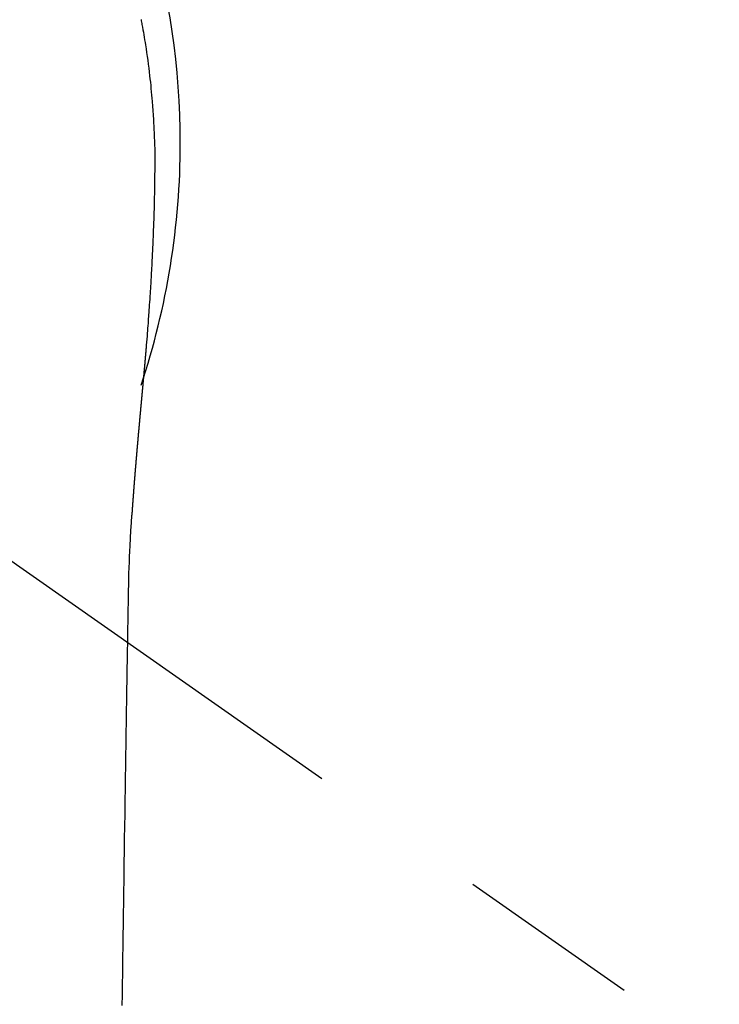
# Model space of a CAD drawing. Extents: x 0 to 26473, y -25 to 8845.
# Drawn here: x 17487 to 17511, y 7083 to 7117 of the extents above; entities that cross this region are included whole.
import ezdxf

# ---------------------------------------------------------------- set-up
doc = ezdxf.new("R2010")
doc.units = 0
doc.header["$LTSCALE"] = 50
doc.header["$MEASUREMENT"] = 0
doc.linetypes.add('CENTER2', pattern=[1.125, 0.75, -0.125, 0.125, -0.125])
doc.layers.get('0').update_dxf_attribs({"linetype": 'CONTINUOUS'})
doc.layers.add('150-機器', color=8, linetype='CONTINUOUS')
doc.layers.add('160-文字', color=254, linetype='CONTINUOUS')
doc.styles.add('KH001', font='txt')
doc.dimstyles.new('KH1xx030', dxfattribs={"dimscale": 30, "dimtxt": 2, "dimasz": 0.6, "dimexe": 0.3, "dimexo": 1.2, "dimgap": 0.5, "dimtad": 3, "dimdec": 1, "dimdsep": 46, "dimlunit": 6, "dimtxsty": 'KH001', "dimblk": 'DOT', "dimcen": 1, "dimdle": 1, "dimclrd": 256, "dimclre": 256, "dimclrt": 256, "dimadec": 0, "dimazin": 0, "dimtfac": 1, "dimtdec": 1, "dimtix": 1, "dimtmove": 2, "dimatfit": 3, "dimldrblk": 'CLOSEDBLANK', "dimfxl": 1, "dimtolj": 1, "dimtzin": 0, "dimlwd": -1, "dimlwe": -1, "dimarcsym": 0})

# ---------------------------------------------------------------- blocks, each defined once
blk = doc.blocks.new('_ClosedBlank')
at = {"color": 0, "linetype": 'ByBlock', "lineweight": -2}
for p, q in [((-1, 0.1667), (0, 0)), ((-1, 0.1667), (-1, -0.1667)), ((0, 0), (-1, -0.1667))]:
    blk.add_line(p, q, dxfattribs=at)
blk = doc.blocks.new('_Dot')
at = {"color": 0, "linetype": 'ByBlock', "lineweight": -2}
blk.add_line((-0.5, 0), (-1, 0), dxfattribs=at)
at = {"color": 0, "linetype": 'ByBlock', "const_width": 0.5}
blk.add_lwpolyline([(-0.25, 0, 1), (0.25, 0, 1)], format="xyb", close=True, dxfattribs=at)
blk = doc.blocks.new('F402_H')
at = {"layer": '150-機器', "color": 13, "linetype": 'CENTER2'}
blk.add_line((0, 0), (244.018, -170.863), dxfattribs=at)
at = {"layer": '150-機器', "color": 13, "linetype": 'Continuous'}
for points in [[(24.601, 4.185), (24.61, 4.142), (24.618, 4.099), (24.625, 4.056), (24.633, 4.013), (24.649, 3.927), (24.664, 3.841), (24.679, 3.755), (24.694, 3.669), (24.709, 3.583), (24.723, 3.497), (24.737, 3.411), (24.751, 3.324), (24.771, 3.194), (24.79, 3.065), (24.809, 2.935), (24.827, 2.805), (24.844, 2.674), (24.86, 2.544), (24.876, 2.413), (24.892, 2.283), (24.904, 2.174), (24.916, 2.065), (24.927, 1.956), (24.938, 1.847), (24.949, 1.737), (24.959, 1.628), (24.968, 1.519), (24.977, 1.409), (24.989, 1.256), (25, 1.103), (25.011, 0.949), (25.02, 0.796), (25.024, 0.73), (25.028, 0.664), (25.031, 0.598), (25.034, 0.533), (25.038, 0.445), (25.041, 0.357), (25.044, 0.269), (25.048, 0.18), (25.053, 0.092), (25.058, 0.003), (25.062, -0.085), (25.065, -0.174), (25.066, -0.242), (25.066, -0.311), (25.066, -0.38), (25.065, -0.449), (25.065, -0.557), (25.064, -0.664), (25.064, -0.772), (25.063, -0.88), (25.063, -0.958), (25.062, -1.036), (25.061, -1.114), (25.06, -1.192), (25.059, -1.246), (25.059, -1.3), (25.058, -1.353), (25.057, -1.407), (25.056, -1.491), (25.054, -1.575), (25.053, -1.659), (25.051, -1.743), (25.05, -1.81), (25.049, -1.876), (25.048, -1.942), (25.046, -2.009), (25.044, -2.087), (25.042, -2.165), (25.04, -2.243), (25.037, -2.321), (25.035, -2.391), (25.033, -2.46), (25.031, -2.53), (25.029, -2.6), (25.026, -2.681), (25.023, -2.762), (25.02, -2.842), (25.017, -2.923), (25.015, -2.989), (25.012, -3.054), (25.01, -3.119), (25.007, -3.185), (25.005, -3.25), (25.002, -3.316), (24.999, -3.381), (24.996, -3.447), (24.993, -3.519), (24.99, -3.591), (24.986, -3.663), (24.982, -3.735), (24.98, -3.79), (24.977, -3.844), (24.974, -3.899), (24.971, -3.954), (24.967, -4.046), (24.962, -4.138), (24.957, -4.23), (24.952, -4.323), (24.949, -4.378), (24.946, -4.434), (24.943, -4.489), (24.939, -4.545), (24.935, -4.618), (24.931, -4.69), (24.927, -4.763), (24.923, -4.835), (24.917, -4.922), (24.912, -5.009), (24.906, -5.096), (24.901, -5.183), (24.894, -5.282), (24.887, -5.381), (24.881, -5.48), (24.874, -5.579), (24.87, -5.634), (24.866, -5.689), (24.862, -5.745), (24.858, -5.8), (24.852, -5.874), (24.847, -5.948), (24.842, -6.022), (24.837, -6.096), (24.83, -6.181), (24.824, -6.265), (24.817, -6.35), (24.811, -6.435), (24.803, -6.536), (24.794, -6.638), (24.786, -6.739), (24.778, -6.841)], [(24.778, -6.841), (24.778, -6.848), (24.777, -6.855), (24.776, -6.862), (24.776, -6.869), (24.775, -6.876), (24.775, -6.883), (24.774, -6.89), (24.774, -6.897), (24.773, -6.904), (24.772, -6.911), (24.772, -6.918), (24.771, -6.925), (24.771, -6.932), (24.77, -6.938), (24.77, -6.945), (24.769, -6.952), (24.768, -6.959), (24.768, -6.966), (24.767, -6.973), (24.767, -6.98), (24.766, -6.986), (24.765, -6.994), (24.765, -7.001), (24.764, -7.008), (24.764, -7.015), (24.763, -7.022), (24.763, -7.029), (24.762, -7.036), (24.761, -7.043), (24.761, -7.05), (24.76, -7.057), (24.76, -7.064), (24.759, -7.071), (24.758, -7.078), (24.758, -7.085), (24.757, -7.092), (24.757, -7.099), (24.756, -7.106), (24.755, -7.113), (24.755, -7.121), (24.754, -7.128), (24.754, -7.135), (24.753, -7.142), (24.752, -7.149), (24.752, -7.156), (24.751, -7.163), (24.75, -7.17), (24.75, -7.177), (24.749, -7.185), (24.749, -7.192), (24.748, -7.199), (24.747, -7.206), (24.747, -7.213), (24.746, -7.22), (24.746, -7.227), (24.745, -7.234), (24.744, -7.242), (24.744, -7.249), (24.743, -7.256), (24.742, -7.263), (24.742, -7.27), (24.741, -7.277), (24.741, -7.285), (24.74, -7.292), (24.739, -7.299), (24.739, -7.306), (24.738, -7.313), (24.737, -7.321), (24.737, -7.328), (24.736, -7.335), (24.736, -7.342), (24.735, -7.349), (24.734, -7.357), (24.734, -7.363), (24.733, -7.37), (24.732, -7.377), (24.732, -7.384), (24.731, -7.392), (24.731, -7.399), (24.73, -7.406), (24.729, -7.413), (24.729, -7.421), (24.728, -7.428), (24.727, -7.435), (24.727, -7.442), (24.726, -7.45), (24.725, -7.457), (24.725, -7.464), (24.724, -7.471), (24.724, -7.479), (24.723, -7.486), (24.722, -7.493), (24.722, -7.5), (24.721, -7.508), (24.72, -7.515), (24.72, -7.522), (24.719, -7.53), (24.718, -7.537), (24.718, -7.544), (24.717, -7.552), (24.716, -7.559), (24.716, -7.566), (24.715, -7.574), (24.714, -7.581), (24.714, -7.588), (24.713, -7.595), (24.713, -7.603), (24.712, -7.61), (24.711, -7.617), (24.711, -7.625), (24.71, -7.632), (24.709, -7.64), (24.709, -7.647), (24.708, -7.654), (24.707, -7.662), (24.707, -7.669), (24.706, -7.676), (24.705, -7.684), (24.705, -7.691), (24.704, -7.698), (24.703, -7.706), (24.703, -7.713), (24.702, -7.721), (24.701, -7.728), (24.701, -7.734), (24.7, -7.742), (24.699, -7.749), (24.699, -7.757), (24.698, -7.764), (24.697, -7.771), (24.697, -7.779), (24.696, -7.786), (24.695, -7.794), (24.695, -7.801), (24.694, -7.809), (24.693, -7.816), (24.693, -7.824), (24.692, -7.831), (24.691, -7.838), (24.691, -7.846), (24.69, -7.853), (24.689, -7.861), (24.689, -7.868), (24.688, -7.876), (24.687, -7.883), (24.687, -7.891), (24.686, -7.898), (24.685, -7.906), (24.685, -7.913), (24.684, -7.921), (24.683, -7.928), (24.682, -7.936), (24.682, -7.943), (24.681, -7.951), (24.68, -7.958), (24.68, -7.966), (24.679, -7.973), (24.678, -7.981), (24.678, -7.988), (24.677, -7.996), (24.676, -8.003), (24.676, -8.011), (24.675, -8.018), (24.674, -8.026), (24.674, -8.033), (24.673, -8.041), (24.672, -8.048), (24.672, -8.056), (24.671, -8.064), (24.67, -8.071), (24.669, -8.079), (24.669, -8.086), (24.668, -8.094), (24.667, -8.101), (24.667, -8.109), (24.666, -8.116), (24.665, -8.123), (24.665, -8.131), (24.664, -8.138), (24.663, -8.146), (24.663, -8.154), (24.662, -8.161), (24.661, -8.169), (24.66, -8.176), (24.66, -8.184), (24.659, -8.192), (24.658, -8.199), (24.658, -8.207), (24.657, -8.215), (24.656, -8.222), (24.656, -8.23), (24.655, -8.237), (24.654, -8.245), (24.653, -8.253), (24.653, -8.26), (24.652, -8.268), (24.651, -8.276), (24.651, -8.283), (24.65, -8.291), (24.649, -8.299), (24.648, -8.306), (24.648, -8.314), (24.647, -8.322), (24.646, -8.329), (24.646, -8.337), (24.645, -8.345), (24.644, -8.352), (24.644, -8.36), (24.643, -8.368), (24.642, -8.376), (24.641, -8.383), (24.641, -8.391), (24.64, -8.399), (24.639, -8.406), (24.639, -8.414), (24.638, -8.422), (24.637, -8.43), (24.636, -8.437), (24.636, -8.445), (24.635, -8.453), (24.634, -8.461), (24.634, -8.468), (24.633, -8.476), (24.632, -8.484), (24.631, -8.491), (24.631, -8.498), (24.63, -8.506), (24.629, -8.514), (24.629, -8.522), (24.628, -8.529), (24.627, -8.537), (24.626, -8.545), (24.626, -8.553), (24.625, -8.561), (24.624, -8.568), (24.624, -8.576), (24.623, -8.584), (24.622, -8.592), (24.621, -8.6), (24.621, -8.607), (24.62, -8.615), (24.619, -8.623), (24.618, -8.631), (24.618, -8.639), (24.617, -8.647), (24.616, -8.654), (24.616, -8.662), (24.615, -8.67), (24.614, -8.678), (24.613, -8.686), (24.613, -8.694), (24.612, -8.701), (24.611, -8.709), (24.611, -8.717), (24.61, -8.725), (24.609, -8.733), (24.608, -8.741), (24.608, -8.749), (24.607, -8.757), (24.606, -8.764), (24.605, -8.772), (24.605, -8.78), (24.604, -8.788), (24.603, -8.796), (24.603, -8.804), (24.602, -8.812), (24.601, -8.82), (24.6, -8.828), (24.6, -8.836), (24.599, -8.844), (24.598, -8.851), (24.597, -8.859), (24.597, -8.866), (24.596, -8.874), (24.595, -8.882), (24.594, -8.89), (24.594, -8.898), (24.593, -8.906), (24.592, -8.914), (24.592, -8.922), (24.591, -8.93), (24.59, -8.938), (24.589, -8.946), (24.589, -8.954), (24.588, -8.962), (24.587, -8.97), (24.586, -8.978), (24.586, -8.986), (24.585, -8.994), (24.584, -9.002), (24.583, -9.01), (24.583, -9.018), (24.582, -9.026), (24.581, -9.034), (24.581, -9.042), (24.58, -9.05), (24.579, -9.058), (24.578, -9.066), (24.578, -9.074), (24.577, -9.082), (24.576, -9.09), (24.575, -9.098), (24.575, -9.106), (24.574, -9.114), (24.573, -9.122), (24.572, -9.13), (24.572, -9.138), (24.571, -9.146), (24.57, -9.154), (24.569, -9.162), (24.569, -9.17), (24.568, -9.178), (24.567, -9.186), (24.566, -9.195), (24.566, -9.203), (24.565, -9.211), (24.564, -9.219), (24.564, -9.227), (24.563, -9.235), (24.562, -9.242), (24.561, -9.25), (24.561, -9.258), (24.56, -9.266), (24.559, -9.275), (24.558, -9.283), (24.558, -9.291), (24.557, -9.299), (24.556, -9.307), (24.555, -9.315), (24.555, -9.323), (24.554, -9.331), (24.553, -9.34), (24.552, -9.348), (24.552, -9.356), (24.551, -9.364), (24.55, -9.372), (24.549, -9.38), (24.549, -9.388), (24.548, -9.397), (24.548, -9.405), (24.547, -9.413), (24.547, -9.421), (24.546, -9.429), (24.545, -9.438), (24.544, -9.446), (24.544, -9.454), (24.543, -9.462), (24.542, -9.47), (24.541, -9.479), (24.541, -9.487), (24.54, -9.495), (24.539, -9.503), (24.538, -9.511), (24.538, -9.52), (24.537, -9.528), (24.536, -9.536), (24.536, -9.544), (24.535, -9.552), (24.534, -9.561), (24.533, -9.569), (24.533, -9.577), (24.532, -9.585), (24.531, -9.594), (24.53, -9.602), (24.53, -9.61), (24.529, -9.618), (24.528, -9.626), (24.527, -9.634), (24.527, -9.642), (24.526, -9.651), (24.525, -9.659), (24.524, -9.667), (24.524, -9.675), (24.523, -9.684), (24.522, -9.692), (24.521, -9.7), (24.521, -9.709), (24.52, -9.717), (24.519, -9.725), (24.518, -9.733), (24.518, -9.742), (24.517, -9.75), (24.516, -9.758), (24.515, -9.767), (24.515, -9.775), (24.514, -9.783), (24.513, -9.792), (24.512, -9.8), (24.512, -9.808), (24.511, -9.817), (24.51, -9.825), (24.509, -9.833), (24.509, -9.842), (24.508, -9.85), (24.507, -9.859), (24.506, -9.867), (24.506, -9.875), (24.505, -9.884), (24.504, -9.892), (24.503, -9.9), (24.503, -9.909), (24.502, -9.917), (24.501, -9.926), (24.5, -9.934), (24.5, -9.942), (24.499, -9.951), (24.498, -9.959), (24.497, -9.968), (24.497, -9.976), (24.496, -9.984), (24.495, -9.993), (24.494, -10), (24.494, -10.009), (24.493, -10.017), (24.492, -10.026), (24.491, -10.034), (24.491, -10.042), (24.49, -10.051), (24.489, -10.059), (24.488, -10.068), (24.488, -10.076), (24.487, -10.085), (24.486, -10.093), (24.485, -10.102), (24.485, -10.11), (24.484, -10.119), (24.483, -10.127), (24.482, -10.135), (24.482, -10.144), (24.481, -10.152), (24.48, -10.161), (24.479, -10.169), (24.479, -10.178), (24.478, -10.186), (24.477, -10.195), (24.476, -10.203), (24.476, -10.212), (24.475, -10.22), (24.474, -10.229), (24.474, -10.237), (24.473, -10.246), (24.472, -10.255), (24.471, -10.263), (24.471, -10.272), (24.47, -10.28), (24.469, -10.289), (24.468, -10.297), (24.468, -10.306), (24.467, -10.314), (24.466, -10.323), (24.465, -10.331), (24.465, -10.34), (24.464, -10.349), (24.463, -10.357), (24.462, -10.366), (24.462, -10.373), (24.461, -10.382), (24.46, -10.39), (24.459, -10.399), (24.459, -10.408), (24.458, -10.416), (24.457, -10.425), (24.456, -10.433), (24.456, -10.442), (24.455, -10.451), (24.454, -10.459), (24.453, -10.468), (24.453, -10.476), (24.452, -10.485), (24.451, -10.494), (24.45, -10.502), (24.45, -10.511), (24.449, -10.52), (24.448, -10.528), (24.448, -10.537), (24.447, -10.546), (24.446, -10.554), (24.445, -10.563), (24.445, -10.571), (24.444, -10.58), (24.443, -10.589), (24.442, -10.597), (24.442, -10.606), (24.441, -10.615), (24.44, -10.623), (24.439, -10.632), (24.439, -10.641), (24.438, -10.65), (24.437, -10.658), (24.436, -10.667), (24.436, -10.676), (24.435, -10.684), (24.434, -10.693), (24.434, -10.702), (24.433, -10.71), (24.432, -10.719), (24.431, -10.728), (24.431, -10.737), (24.43, -10.745), (24.429, -10.753), (24.428, -10.762), (24.428, -10.77), (24.427, -10.779), (24.426, -10.788), (24.425, -10.797), (24.425, -10.805), (24.424, -10.814), (24.423, -10.823), (24.422, -10.832), (24.422, -10.84), (24.421, -10.849), (24.42, -10.858), (24.42, -10.867), (24.419, -10.876), (24.418, -10.884), (24.417, -10.893), (24.417, -10.902), (24.416, -10.911), (24.415, -10.919), (24.414, -10.928), (24.414, -10.937), (24.413, -10.946), (24.412, -10.955), (24.412, -10.964), (24.411, -10.972), (24.41, -10.981), (24.409, -10.99), (24.409, -10.999), (24.408, -11.008), (24.407, -11.016), (24.406, -11.025), (24.406, -11.034), (24.405, -11.043), (24.404, -11.052), (24.404, -11.061), (24.403, -11.069), (24.402, -11.078), (24.401, -11.087), (24.401, -11.096), (24.4, -11.105), (24.399, -11.114), (24.399, -11.123), (24.398, -11.131), (24.397, -11.139), (24.396, -11.148), (24.396, -11.157), (24.395, -11.166), (24.394, -11.175), (24.393, -11.184), (24.393, -11.193), (24.392, -11.202), (24.391, -11.211), (24.391, -11.219), (24.39, -11.228), (24.389, -11.237), (24.388, -11.246), (24.388, -11.255), (24.387, -11.264), (24.386, -11.273), (24.386, -11.282), (24.385, -11.291), (24.384, -11.3), (24.383, -11.309), (24.383, -11.318), (24.382, -11.327), (24.381, -11.336), (24.381, -11.345), (24.38, -11.354), (24.379, -11.363), (24.378, -11.371), (24.378, -11.38), (24.377, -11.389), (24.376, -11.398), (24.376, -11.407), (24.375, -11.416), (24.374, -11.425), (24.373, -11.434), (24.373, -11.443), (24.372, -11.452), (24.371, -11.461), (24.371, -11.47), (24.37, -11.479), (24.369, -11.488), (24.369, -11.497), (24.368, -11.505), (24.367, -11.514), (24.366, -11.523), (24.366, -11.532), (24.365, -11.542), (24.364, -11.551), (24.364, -11.56), (24.363, -11.569), (24.362, -11.578), (24.362, -11.587), (24.361, -11.596), (24.36, -11.605), (24.359, -11.614), (24.359, -11.623), (24.358, -11.632), (24.357, -11.641), (24.357, -11.65), (24.356, -11.659), (24.355, -11.668), (24.355, -11.677), (24.354, -11.686), (24.353, -11.696), (24.352, -11.705), (24.352, -11.714), (24.351, -11.723), (24.35, -11.732), (24.35, -11.741), (24.349, -11.75), (24.348, -11.759), (24.348, -11.768), (24.347, -11.777), (24.346, -11.787), (24.346, -11.796), (24.345, -11.805), (24.344, -11.814), (24.343, -11.823), (24.343, -11.832), (24.342, -11.841), (24.341, -11.851), (24.341, -11.86), (24.34, -11.869), (24.339, -11.878), (24.339, -11.886), (24.338, -11.895), (24.337, -11.904), (24.337, -11.914), (24.336, -11.923), (24.335, -11.932), (24.335, -11.941), (24.334, -11.95), (24.333, -11.96), (24.333, -11.969), (24.332, -11.978), (24.331, -11.987), (24.33, -11.996), (24.33, -12.006), (24.329, -12.015), (24.328, -12.024), (24.328, -12.033), (24.327, -12.042), (24.326, -12.052), (24.326, -12.061), (24.325, -12.07), (24.324, -12.079), (24.324, -12.089), (24.323, -12.098), (24.322, -12.107), (24.322, -12.116), (24.321, -12.126), (24.32, -12.135), (24.32, -12.144), (24.319, -12.153), (24.318, -12.163), (24.318, -12.172), (24.317, -12.181), (24.316, -12.191), (24.316, -12.2), (24.315, -12.209), (24.314, -12.218), (24.314, -12.228), (24.313, -12.237), (24.312, -12.246), (24.312, -12.256), (24.311, -12.264), (24.311, -12.273), (24.31, -12.283), (24.309, -12.292), (24.309, -12.301), (24.308, -12.311), (24.307, -12.32), (24.307, -12.329), (24.306, -12.339), (24.305, -12.348), (24.305, -12.357), (24.304, -12.367), (24.303, -12.376), (24.303, -12.385), (24.302, -12.395), (24.301, -12.404), (24.301, -12.413), (24.3, -12.423), (24.299, -12.432), (24.299, -12.441), (24.298, -12.451), (24.297, -12.46), (24.297, -12.47), (24.296, -12.479), (24.296, -12.488), (24.295, -12.498), (24.294, -12.507), (24.294, -12.516), (24.293, -12.526), (24.292, -12.535), (24.292, -12.544), (24.291, -12.554), (24.29, -12.563), (24.29, -12.573), (24.289, -12.582), (24.288, -12.591)], [(24.281, -12.591), (24.265, -12.851), (24.248, -13.111), (24.233, -13.371), (24.219, -13.631), (24.21, -13.816), (24.202, -14.002), (24.194, -14.187), (24.187, -14.373), (24.181, -14.566), (24.175, -14.759), (24.171, -14.953), (24.167, -15.146), (24.166, -15.233), (24.165, -15.321), (24.163, -15.408), (24.162, -15.496), (24.16, -15.616), (24.158, -15.735), (24.156, -15.855), (24.154, -15.975), (24.152, -16.108), (24.15, -16.241), (24.148, -16.374), (24.145, -16.507), (24.143, -16.627), (24.141, -16.746), (24.139, -16.866), (24.137, -16.985), (24.135, -17.122), (24.133, -17.258), (24.131, -17.395), (24.128, -17.532), (24.125, -17.765), (24.121, -17.999), (24.117, -18.233), (24.113, -18.467), (24.11, -18.7), (24.106, -18.934), (24.102, -19.167), (24.098, -19.401), (24.094, -19.658), (24.09, -19.915), (24.086, -20.172), (24.082, -20.43), (24.079, -20.675), (24.075, -20.921), (24.071, -21.167), (24.068, -21.412), (24.061, -21.842), (24.054, -22.272), (24.047, -22.703), (24.041, -23.133), (24.035, -23.547), (24.029, -23.961), (24.024, -24.375), (24.019, -24.789), (24.008, -25.53), (23.998, -26.27), (23.986, -27.01), (23.975, -27.75), (23.969, -28.111), (23.963, -28.472), (23.958, -28.834), (23.952, -29.195)], [(24.168, -15.151), (24.168, -15.152), (24.168, -15.153), (24.168, -15.154), (24.168, -15.155), (24.168, -15.156), (24.168, -15.157), (24.168, -15.158), (24.168, -15.159), (24.168, -15.16), (24.168, -15.161), (24.168, -15.162), (24.168, -15.163), (24.167, -15.164), (24.167, -15.165), (24.167, -15.166), (24.167, -15.167), (24.167, -15.168), (24.167, -15.169), (24.167, -15.17), (24.167, -15.171), (24.167, -15.172), (24.167, -15.173), (24.167, -15.174), (24.167, -15.175), (24.167, -15.176), (24.167, -15.177), (24.167, -15.178), (24.167, -15.179), (24.167, -15.18), (24.167, -15.181), (24.167, -15.182), (24.167, -15.183), (24.167, -15.184), (24.167, -15.185), (24.167, -15.186), (24.167, -15.187), (24.167, -15.188), (24.167, -15.189), (24.167, -15.19), (24.167, -15.191), (24.167, -15.192), (24.167, -15.193), (24.167, -15.194), (24.167, -15.195), (24.167, -15.196), (24.167, -15.197), (24.167, -15.198), (24.167, -15.199), (24.167, -15.2), (24.167, -15.201), (24.167, -15.202), (24.167, -15.203), (24.167, -15.204), (24.167, -15.205), (24.167, -15.206), (24.167, -15.207), (24.167, -15.208), (24.167, -15.209), (24.167, -15.21), (24.167, -15.211), (24.167, -15.212), (24.167, -15.213), (24.167, -15.214), (24.167, -15.215), (24.167, -15.216), (24.167, -15.217), (24.167, -15.218), (24.167, -15.219), (24.167, -15.22), (24.167, -15.221), (24.166, -15.221), (24.166, -15.222), (24.166, -15.223), (24.166, -15.224), (24.166, -15.225), (24.166, -15.226), (24.166, -15.227)]]:
    blk.add_lwpolyline(points, dxfattribs=at)
for start, end in [(0, 197.7244), (341.5838, 0)]:
    blk.add_arc((0, 0), 25.931, start, end, dxfattribs=at)

msp = doc.modelspace()

# ---------------------------------------------------------------- block references
at = {"layer": '150-機器'}
msp.add_blockref('F402_H', (17466.682, 7112.34), dxfattribs=at)

# ---------------------------------------------------------------- leaders
at = {"layer": '160-文字'}
msp.add_leader([(17345.813, 7114.763), (18147.818, 6111.552)], dimstyle='KH1xx030', override={"dimgap": 0.5, "dimtad": 1}, dxfattribs=at)

doc.saveas('drawing.dxf')
